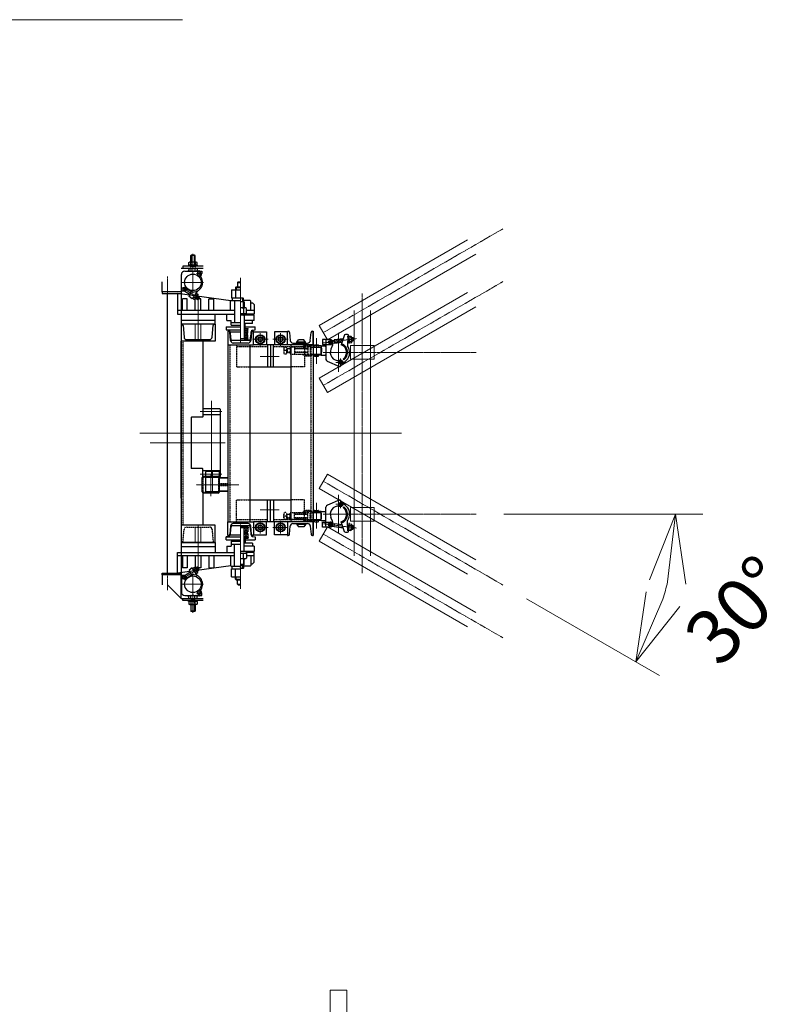
# Model space of a CAD drawing. Units: millimetres. Extents: x -601 to 14801, y 455 to 20393.
# Drawn here: x 10349 to 12552, y 12055 to 14945 of the extents above; entities that cross this region are included whole.
import ezdxf

# ---------------------------------------------------------------- set-up
doc = ezdxf.new("R2010")
doc.units = ezdxf.units.MM
for name, pattern in [('HIDDEN2', [4.7625, 3.175, -1.5875]), ('JIS_08_15', [17.25, 15, -0.75, 0.75, -0.75]), ('PHANTOM2', [31.75, 15.875, -3.175, 3.175, -3.175, 3.175, -3.175])]:
    doc.linetypes.add(name, pattern=pattern)
for name, color, linetype, lineweight in [('05 寸法', 7, 'Continuous', 13), ('11 常用破線', 3, 'HIDDEN2', 25), ('12 常用一点鎖線', 3, 'JIS_08_15', 13), ('13 常用二点鎖線', 3, 'PHANTOM2', 13), ('32 補完一点鎖線', 6, 'JIS_08_15', 13)]:
    doc.layers.add(name, color=color, linetype=linetype, lineweight=lineweight)
for name, color, linetype in [('10 常用実線', 3, 'Continuous'), ('30 補完実線', 6, 'Continuous'), ('40 強調実線', 1, 'Continuous')]:
    doc.layers.add(name, color=color, linetype=linetype)
doc.styles.get("Standard").update_dxf_attribs({"font": 'txt.shx', "height": 2, "bigfont": 'extfont2.shx'})

msp = doc.modelspace()

# ---------------------------------------------------------------- linework, layer by layer
at = {"layer": '05 寸法'}
for p, q in [((11769.8, 13493.4), (12353.9, 13493.4)), ((12197.6, 13300.9), (12273.9, 13493.4)), ((12273.9, 13493.4), (12250.8, 13294.7)), ((12273.9, 13493.4), (12304, 13288.5)), ((12157.9, 13060.4), (12188, 13265.2)), ((11837.1, 13245.6), (12227.2, 13020.4)), ((12157.9, 13060.4), (12237.2, 13244)), ((12286.4, 13222.7), (12157.9, 13060.4))]:
    msp.add_line(p, q, dxfattribs=at)
msp.add_arc((11407.9, 13493.4), 866, 343.2623, 346.7377, dxfattribs=at)
at = {"layer": '10 常用実線'}
for p, q in [((10852.9, 14253.9), (10851.4, 14252.4)), ((10851.4, 14233.4), (10851.4, 14252.4)), ((10864.1, 14252.4), (10851.4, 14252.4)), ((10864.1, 14252.4), (10851.4, 14252.4)), ((10852.7, 14253.7), (10852.7, 14233.4)), ((10852.7, 14253.7), (10852.7, 14233.4)), ((10862.6, 14253.9), (10852.9, 14253.9)), ((10862.6, 14253.9), (10852.9, 14253.9)), ((10864.1, 14252.4), (10862.6, 14253.9)), ((10862.7, 14253.7), (10862.7, 14233.4)), ((10862.7, 14253.7), (10862.7, 14233.4)), ((10864.1, 14233.4), (10864.1, 14252.4)), ((10887.7, 14221.9), (10827.7, 14221.9)), ((10827.7, 14221.9), (10827.7, 14215.9)), ((10870.4, 14224.4), (10845.1, 14224.4)), ((10845.1, 14224.4), (10845.1, 14221.9)), ((10845.7, 14232.1), (10848, 14233.4)), ((10845.7, 14224.4), (10845.7, 14232.1)), ((10867.4, 14233.4), (10848, 14233.4)), ((10852, 14224.4), (10852, 14232.1)), ((10852, 14224.4), (10852, 14232.1)), ((10857, 14224.4), (10858.9, 14221.9)), ((10863.5, 14224.4), (10863.5, 14232.1)), ((10863.5, 14224.4), (10863.5, 14232.1)), ((10869.7, 14232.1), (10867.4, 14233.4)), ((10869.7, 14224.4), (10869.7, 14232.1)), ((10869.7, 14224.4), (10869.7, 14232.1)), ((10870.4, 14224.4), (10870.4, 14221.9)), ((10822.7, 14215.9), (10887.7, 14215.9)), ((10823.7, 14148.4), (10823.7, 14196.9)), ((10833.7, 14206.9), (10848, 14206.9)), ((10845.7, 14210.7), (10843.1, 14206.9)), ((10845.7, 14215.9), (10845.7, 14208.2)), ((10845.7, 14208.2), (10848, 14206.9)), ((10848, 14206.9), (10867.4, 14206.9)), ((10852, 14215.9), (10852, 14208.2)), ((10863.5, 14215.9), (10863.5, 14208.2)), ((10869.7, 14208.2), (10867.4, 14206.9)), ((10867.4, 14206.9), (10883.7, 14206.9)), ((10869.7, 14215.9), (10869.7, 14208.2)), ((10869.7, 14209.9), (10872.3, 14206.9)), ((10883.7, 14206.9), (10883.7, 14199.9)), ((10767.7, 14145.9), (10767.7, 14175.9)), ((10984.7, 14160.9), (10982.7, 14158.9)), ((10984.7, 14160.9), (10997.7, 14160.9)), ((10984.7, 14160.9), (10984.7, 14152.4)), ((10990.7, 14175.9), (10988.7, 14173.9)), ((10988.7, 14173.9), (10988.7, 14160.9)), ((10988.7, 14173.9), (10997.7, 14173.9)), ((10990.7, 14175.9), (10997.7, 14175.9)), ((10767.7, 14145.9), (10767.7, 14141.4)), ((10822.7, 14145.9), (10767.7, 14145.9)), ((10767.7, 14141.4), (10822.7, 14141.4)), ((10782.7, 13320.4), (10782.7, 14141.4)), ((10812.7, 14140.9), (10812.7, 14080.9)), ((10968.9, 14120.1), (10812.7, 14140.9)), ((10822.7, 14145.9), (10822.7, 13315.9)), ((10832.7, 14148.4), (10823.7, 14148.4)), ((10833.8, 14148.4), (10849.4, 14137.9)), ((10839.1, 14156.3), (10853.3, 14146.7)), ((10846.8, 14132), (10854.7, 14149.8)), ((10855.6, 14126.1), (10846.8, 14132)), ((10871, 14148.9), (10855.6, 14126.1)), ((10859.6, 14132), (10864.5, 14128.6)), ((10871.8, 14137.5), (10863.3, 14125)), ((10864, 14138.5), (10868.9, 14135.1)), ((10866.8, 14142.7), (10871.8, 14139.3)), ((10869.5, 14134.2), (10875.9, 14129.9)), ((10870.2, 14135.2), (10875.5, 14131.6)), ((10871.8, 14139.3), (10871.8, 14137.5)), ((10875.5, 14131.6), (10875.9, 14129.5)), ((10971.2, 14152.4), (10997.7, 14152.4)), ((10971.2, 14152.4), (10971.2, 14128.4)), ((10982.7, 14158.9), (10982.7, 14128.4)), ((10982.7, 14158.9), (10997.7, 14158.9)), ((10826.7, 14090.9), (10826.7, 14125.9)), ((10840.7, 14125.9), (10826.7, 14125.9)), ((10840.7, 14090.9), (10840.7, 14125.9)), ((10856.7, 14127.8), (10861.7, 14124.4)), ((10861.7, 14124.4), (10863.3, 14125)), ((10864.7, 14090.9), (10864.7, 14125.9)), ((10880.7, 14125.9), (10864.7, 14125.9)), ((10870.2, 14123.7), (10864.9, 14127.4)), ((10865.6, 14128.4), (10872, 14124.1)), ((10872.3, 14124.1), (10870.2, 14123.7)), ((10875.9, 14129.5), (10872.3, 14124.1)), ((10880.7, 14090.9), (10880.7, 14125.9)), ((10904.7, 14090.9), (10904.7, 14125.9)), ((10904.7, 14125.9), (10918.7, 14125.9)), ((10918.7, 14090.9), (10918.7, 14125.9)), ((10967.7, 14118.9), (10969.7, 14120.9)), ((10967.7, 14090.9), (10967.7, 14118.9)), ((10969.7, 14120.9), (10997.7, 14120.9)), ((10971.2, 14128.4), (10997.7, 14128.4)), ((10972.7, 14128.4), (10972.7, 14120.9)), ((10980.2, 14120.9), (10980.2, 14055.9)), ((10997.8, 14124.7), (10996.1, 14120.9)), ((11004.7, 14127.9), (10997.7, 14127.9)), ((10997.7, 14117.9), (11006.2, 14117.9)), ((11007.7, 14116.4), (10997.7, 14116.4)), ((11001.8, 14127.9), (11003, 14126.9)), ((11003, 14126.9), (11003, 14117.9)), ((11005.7, 14126.9), (11003, 14126.9)), ((11005.7, 14126.9), (11004.7, 14127.9)), ((11005.7, 14117.9), (11005.7, 14126.9)), ((11025.7, 14120.9), (11005.7, 14120.9)), ((11007.7, 14116.4), (11006.2, 14117.9)), ((11006.4, 14099), (11006.4, 14117.7)), ((11007.7, 14116.4), (11007.7, 14099)), ((11027.7, 14118.9), (11025.7, 14120.9)), ((11027.7, 14090.9), (11027.7, 14118.9)), ((11027.7, 14113.9), (11032.7, 14113.9)), ((11032.7, 14113.9), (11037.7, 14108.9)), ((11037.7, 14108.9), (11037.7, 14080.9)), ((10980.2, 14090.9), (10812.7, 14090.9)), ((10812.7, 14080.9), (10980.2, 14080.9)), ((10922.7, 14050.9), (10922.7, 14080.9)), ((10957.7, 14061.9), (10957.7, 14080.9)), ((11012.2, 14099), (10997.7, 14099)), ((10997.7, 14083), (11015, 14083)), ((10998.9, 14083), (10997.7, 14080.3)), ((11006.4, 14077.9), (10997.7, 14077.9)), ((11006.4, 14097.4), (11006.4, 14083)), ((11006.4, 14077.9), (11007.7, 14076.5)), ((11037.7, 14077.9), (11006.4, 14077.9)), ((11007.7, 14077.9), (11007.7, 14007.9)), ((11015, 14097.4), (11012.2, 14099)), ((11014.6, 14083), (11014.6, 14077.9)), ((11015, 14083), (11015, 14097.4)), ((11037.7, 14090.9), (11015, 14090.9)), ((11037.7, 14080.9), (11015, 14080.9)), ((11037.7, 14061.9), (11037.7, 14077.9)), ((10822.7, 14062.9), (10922.7, 14062.9)), ((10922.7, 14050.9), (10822.7, 14050.9)), ((10828.6, 14047.2), (10831.6, 14013.2)), ((10913.9, 14013.2), (10916.9, 14047.2)), ((10920.9, 14050.9), (10922.7, 14050.9)), ((10922.7, 14050.9), (10922.7, 14000.9)), ((10957.7, 14061.9), (10970.2, 14061.9)), ((10970.2, 14055.9), (10970.2, 14061.9)), ((10970.2, 14055.9), (10997.7, 14055.9)), ((10970.2, 14047.9), (10970.2, 14055.9)), ((10970.2, 14047.9), (10997.7, 14047.9)), ((11037.7, 14061.9), (11007.7, 14061.9)), ((11032.7, 14052.9), (11007.7, 14052.9)), ((11011.3, 14036.9), (11011.3, 14052.9)), ((11032.7, 14052.9), (11032.7, 14061.9)), ((10955.2, 14043.9), (10955.2, 14034.9)), ((10955.2, 14043.9), (10997.7, 14043.9)), ((10962.7, 14033.5), (10955.2, 14034.9)), ((10955.2, 14034.9), (10997.7, 14034.9)), ((10962, 14030.9), (10960.2, 14030.9)), ((10960.2, 14030.9), (10960.2, 13990.9)), ((10968.1, 14003.2), (10966, 14027.2)), ((10966.8, 14029.1), (10997.7, 14029.1)), ((11020, 14036.9), (11007.7, 14036.9)), ((11018.7, 14024.9), (11007.7, 14036.9)), ((11018.7, 14036.9), (11007.7, 14024.9)), ((11018.7, 14024.9), (11007.7, 14024.9)), ((11007.7, 14019.9), (11018.7, 14019.9)), ((11018.7, 14007.9), (11007.7, 14019.9)), ((11018.7, 14019.9), (11007.7, 14007.9)), ((11011.3, 14043.9), (11040.2, 14043.9)), ((11011.3, 14038.8), (11020, 14038.8)), ((11012.7, 14024.9), (11012.7, 14019.9)), ((11016.7, 14024.9), (11016.7, 14019.9)), ((11018.7, 14024.9), (11018.7, 14036.9)), ((11018.7, 14007.9), (11018.7, 14019.9)), ((11020, 14036.9), (11020, 14038.8)), ((11029.4, 14027.2), (11027.3, 14003.2)), ((11032.8, 14033.5), (11040.2, 14034.9)), ((11035.2, 14030.9), (11033.4, 14030.9)), ((11035.2, 13990.9), (11035.2, 14030.9)), ((11035.2, 14028.9), (11073.2, 14028.9)), ((11040.2, 14034.9), (11040.2, 14043.9)), ((11073.2, 14028.9), (11073.2, 13990.9)), ((11135.2, 14028.9), (11097.2, 14028.9)), ((11097.2, 14028.9), (11097.2, 13990.9)), ((11135.2, 13990.9), (11135.2, 14030.9)), ((11135.2, 14030.9), (11137, 14030.9)), ((11141, 14027.2), (11143.1, 14003.2)), ((11202.3, 14003.2), (11204.4, 14027.2)), ((11208.4, 14030.9), (11210.2, 14030.9)), ((11210.2, 14030.9), (11210.2, 13990.9)), ((11210.2, 13990.9), (11210.2, 14030.9)), ((11302.3, 14019.9), (11293.8, 13993.8)), ((11312.3, 14016.9), (11311.8, 13987.4)), ((11312.3, 14016), (11314.3, 14016.3)), ((11315, 13995.2), (11312.3, 14016)), ((11314.3, 14016.3), (11317, 13995.5)), ((11314.4, 14015.6), (11321.3, 14016.5)), ((10922.7, 14000.9), (10822.7, 14000.9)), ((10822.7, 13540.9), (10822.7, 14000.9)), ((10839.5, 14005.9), (10905.9, 14005.9)), ((10887.7, 13802.9), (10887.7, 14000.9)), ((10960.2, 13990.9), (10960.2, 13470.9)), ((10960.2, 13990.9), (11035.2, 13990.9)), ((11024.1, 14002.9), (10971.4, 14002.9)), ((11019.4, 13995.9), (10976.1, 13995.9)), ((11020, 14007.9), (10997.7, 14007.9)), ((10997.7, 14003.9), (11010.2, 14003.9)), ((11010.2, 14003.9), (11010.2, 14007.9)), ((11020, 14006), (11010.2, 14006)), ((11020, 14006), (11020, 14007.9)), ((11025.2, 13990.9), (11025.2, 13470.9)), ((11085.2, 13990.9), (11035.2, 13990.9)), ((11076.2, 13990.9), (11076.2, 13925.9)), ((11085.2, 13990.9), (11085.2, 13925.9)), ((11135.2, 13990.9), (11085.2, 13990.9)), ((11094.2, 13925.9), (11094.2, 13990.9)), ((11210.2, 13990.9), (11135.2, 13990.9)), ((11145.2, 13990.9), (11145.2, 13470.9)), ((11151.1, 13995.9), (11194.4, 13995.9)), ((11162.7, 13998.9), (11167.1, 14004.9)), ((11187.7, 13998.9), (11162.7, 13998.9)), ((11162.7, 13995.9), (11162.7, 13998.9)), ((11183.3, 14004.9), (11167.1, 14004.9)), ((11187.7, 13998.9), (11183.3, 14004.9)), ((11187.7, 13995.9), (11187.7, 13998.9)), ((11210.2, 13990.9), (11210.2, 13470.9)), ((11234.5, 13987.2), (11210.2, 13987.2)), ((11215.2, 13990.2), (11225.2, 13990.2)), ((11234.5, 13987.2), (11234.5, 13960.2)), ((11234.5, 13987.2), (11246.2, 13987.2)), ((11260.2, 14006.2), (11238.2, 14006.2)), ((11238.2, 14006.2), (11238.2, 13991.2)), ((11238.2, 13991.2), (11260.2, 13991.2)), ((11248.2, 13991.2), (11248.2, 13961.2)), ((11267.6, 13989.2), (11262.8, 13977.8)), ((11266, 14003.5), (11272.1, 14004.3)), ((11267, 13995.5), (11273.1, 13996.3)), ((11267.7, 13999.7), (11268.4, 13994.4)), ((11298.7, 14008.7), (11272, 14005.3)), ((11272, 14005.3), (11273.3, 13995.3)), ((11272.1, 14004.3), (11298.3, 14007.7)), ((11295.6, 13999.3), (11273.1, 13996.3)), ((11273.3, 13995.3), (11295.3, 13998.2)), ((11293.8, 13993.8), (11292.8, 13991)), ((11312, 14000.4), (11314.3, 14000.7)), ((11312.1, 14001.4), (11314.2, 14001.7)), ((11312.2, 14010.5), (11313, 14010.6)), ((11312.2, 14009.5), (11313.2, 14009.6)), ((11315, 14010.9), (11322, 14011.8)), ((11317, 13995.5), (11315, 13995.2)), ((11316.3, 14000.9), (11323.2, 14001.8)), ((11316.9, 13996.2), (11323.9, 13997.1)), ((11322.6, 14014.3), (11324.5, 13999.6)), ((11322.9, 14011.9), (11326.9, 14012.4)), ((11323.1, 14010.9), (11328, 14011.5)), ((11324.1, 14003), (11329.1, 14003.6)), ((11328.2, 14002.5), (11324.2, 14002)), ((11326.9, 14012.4), (11328, 14011.5)), ((11326.9, 14012.4), (11328.2, 14002.5)), ((11328, 14011.5), (11329.1, 14003.6)), ((11329.1, 14003.6), (11328.2, 14002.5)), ((11210.2, 13984), (11234.5, 13984)), ((11210.2, 13983.7), (11232, 13983.7)), ((11210.2, 13963.7), (11232, 13963.7)), ((11210.2, 13963.4), (11234.5, 13963.4)), ((11234.5, 13960.2), (11210.2, 13960.2)), ((11234, 13965.7), (11234, 13981.7)), ((11234.5, 13960.2), (11246.2, 13960.2)), ((11235.2, 13980.9), (11235.2, 13968.4)), ((11248.2, 13986.2), (11248.2, 13948)), ((11215.2, 13957.2), (11225.2, 13957.2)), ((11288.7, 13926.2), (11252.5, 13941.6)), ((11296.9, 13933.5), (11288.7, 13926.2)), ((11308.5, 13945.4), (11296.9, 13933.5)), ((11298.8, 13948.9), (11300.6, 13946.5)), ((11025.2, 13925.9), (11085.2, 13925.9)), ((11085.2, 13925.9), (11145.2, 13925.9)), ((10888.2, 13802.9), (10887.2, 13801.9)), ((10887.2, 13801.9), (10887.2, 13778.9)), ((10937.2, 13784.9), (10887.2, 13784.9)), ((10937.2, 13801.9), (10936.2, 13802.9)), ((10937.2, 13801.9), (10937.2, 13603.9)), ((10852.2, 13776.9), (10852.2, 13628.9)), ((10853.2, 13627.9), (10852.2, 13628.9)), ((10887.2, 13603.9), (10887.2, 13626.9)), ((10937.2, 13620.9), (10887.2, 13620.9)), ((10885.2, 13558.7), (10885.2, 13601.1)), ((10888.2, 13602.9), (10887.2, 13603.9)), ((10889, 13604.9), (10931.4, 13604.9)), ((10960.2, 13599.9), (10935.2, 13599.9)), ((10937.2, 13603.9), (10936.2, 13602.9)), ((10887.7, 13460.9), (10887.7, 13554.9)), ((10931.4, 13554.9), (10889, 13554.9)), ((10960.2, 13559.9), (10935.2, 13559.9)), ((11025.2, 13535.9), (11085.2, 13535.9)), ((11076.2, 13470.9), (11076.2, 13535.9)), ((11085.2, 13470.9), (11085.2, 13535.9)), ((11085.2, 13535.9), (11145.2, 13535.9)), ((11094.2, 13535.9), (11094.2, 13470.9)), ((11288.7, 13535.6), (11252.5, 13520.2)), ((11296.9, 13528.3), (11288.7, 13535.6)), ((11308.5, 13516.4), (11296.9, 13528.3)), ((11234.5, 13501.6), (11210.2, 13501.6)), ((11210.2, 13498.4), (11234.5, 13498.4)), ((11210.2, 13498.1), (11232, 13498.1)), ((11215.2, 13504.6), (11225.2, 13504.6)), ((11234, 13496.1), (11234, 13480.1)), ((11234.5, 13474.6), (11234.5, 13501.6)), ((11234.5, 13501.6), (11246.2, 13501.6)), ((11248.2, 13475.6), (11248.2, 13513.8)), ((11248.2, 13470.6), (11248.2, 13500.6)), ((11298.8, 13512.9), (11300.6, 13515.3)), ((10960.2, 13430.9), (10960.2, 13470.9)), ((10960.2, 13470.9), (11035.2, 13470.9)), ((11035.2, 13470.9), (11035.2, 13430.9)), ((11085.2, 13470.9), (11035.2, 13470.9)), ((11073.2, 13432.9), (11073.2, 13470.9)), ((11135.2, 13470.9), (11085.2, 13470.9)), ((11097.2, 13432.9), (11097.2, 13470.9)), ((11135.2, 13470.9), (11135.2, 13430.9)), ((11210.2, 13470.9), (11135.2, 13470.9)), ((11210.2, 13478.1), (11232, 13478.1)), ((11210.2, 13477.8), (11234.5, 13477.8)), ((11234.5, 13474.6), (11210.2, 13474.6)), ((11210.2, 13430.9), (11210.2, 13470.9)), ((11210.2, 13470.9), (11210.2, 13430.9)), ((11215.2, 13471.6), (11225.2, 13471.6)), ((11234.5, 13474.6), (11246.2, 13474.6)), ((11238.2, 13455.6), (11238.2, 13470.6)), ((11238.2, 13470.6), (11260.2, 13470.6)), ((11267.6, 13472.6), (11262.8, 13484)), ((11267.7, 13462.1), (11268.4, 13467.3)), ((11293.8, 13467.9), (11292.8, 13470.8)), ((11302.3, 13441.9), (11293.8, 13467.9)), ((11312.3, 13444.9), (11311.8, 13474.4)), ((10922.7, 13460.9), (10822.7, 13460.9)), ((10922.7, 13410.9), (10922.7, 13460.9)), ((10968.1, 13458.6), (10966, 13434.5)), ((11024.1, 13458.9), (10971.4, 13458.9)), ((11019.4, 13465.9), (10976.1, 13465.9)), ((10997.7, 13457.9), (11010.2, 13457.9)), ((11020, 13453.9), (10997.7, 13453.9)), ((11007.7, 13383.9), (11007.7, 13453.9)), ((11018.7, 13453.9), (11007.7, 13441.9)), ((11018.7, 13441.9), (11007.7, 13453.9)), ((11007.7, 13441.9), (11018.7, 13441.9)), ((11010.2, 13457.9), (11010.2, 13453.9)), ((11020, 13455.8), (11010.2, 13455.8)), ((11012.7, 13436.9), (11012.7, 13441.9)), ((11016.7, 13436.9), (11016.7, 13441.9)), ((11018.7, 13453.9), (11018.7, 13441.9)), ((11020, 13455.8), (11020, 13453.9)), ((11029.4, 13434.5), (11027.3, 13458.6)), ((11141, 13434.5), (11143.1, 13458.6)), ((11151.1, 13465.9), (11194.4, 13465.9)), ((11162.7, 13465.9), (11162.7, 13462.9)), ((11187.7, 13462.9), (11162.7, 13462.9)), ((11162.7, 13462.9), (11167.1, 13456.9)), ((11183.3, 13456.9), (11167.1, 13456.9)), ((11187.7, 13462.9), (11183.3, 13456.9)), ((11187.7, 13465.9), (11187.7, 13462.9)), ((11202.3, 13458.6), (11204.4, 13434.5)), ((11260.2, 13455.6), (11238.2, 13455.6)), ((11266, 13458.3), (11272.1, 13457.5)), ((11267, 13466.2), (11273.1, 13465.4)), ((11272, 13456.5), (11273.3, 13466.4)), ((11298.7, 13453), (11272, 13456.5)), ((11272.1, 13457.5), (11298.3, 13454.1)), ((11295.6, 13462.5), (11273.1, 13465.4)), ((11273.3, 13466.4), (11295.3, 13463.6)), ((11312, 13461.4), (11314.3, 13461.1)), ((11312.1, 13460.4), (11314.2, 13460.1)), ((11312.2, 13452.3), (11313.2, 13452.2)), ((11312.2, 13451.3), (11313, 13451.2)), ((11315, 13466.5), (11312.3, 13445.7)), ((11312.3, 13445.7), (11314.3, 13445.5)), ((11312.3, 13445.7), (11314.3, 13445.5)), ((11314.3, 13445.5), (11317, 13466.3)), ((11314.4, 13446.2), (11321.3, 13445.3)), ((11314.4, 13446.2), (11321.3, 13445.3)), ((11317, 13466.3), (11315, 13466.5)), ((11315, 13450.9), (11322, 13450)), ((11316.3, 13460.8), (11323.2, 13459.9)), ((11316.9, 13465.6), (11323.9, 13464.7)), ((11322.6, 13447.5), (11324.5, 13462.1)), ((11322.9, 13449.9), (11326.9, 13449.4)), ((11323.1, 13450.9), (11328, 13450.2)), ((11324.1, 13458.8), (11329.1, 13458.2)), ((11328.2, 13459.3), (11324.2, 13459.8)), ((11326.9, 13449.4), (11328.2, 13459.3)), ((11326.9, 13449.4), (11328, 13450.2)), ((11328, 13450.2), (11329.1, 13458.2)), ((11329.1, 13458.2), (11328.2, 13459.3)), ((10922.7, 13410.9), (10822.7, 13410.9)), ((10822.7, 13410.9), (10922.7, 13410.9)), ((10922.7, 13410.9), (10922.7, 13380.9)), ((10962.7, 13428.2), (10955.2, 13426.9)), ((10955.2, 13417.9), (10955.2, 13426.9)), ((10955.2, 13426.9), (10997.7, 13426.9)), ((10955.2, 13417.9), (10997.7, 13417.9)), ((10962, 13430.9), (10960.2, 13430.9)), ((10966.8, 13432.7), (10997.7, 13432.7)), ((10970.2, 13413.9), (10997.7, 13413.9)), ((10970.2, 13413.9), (10970.2, 13405.9)), ((11018.7, 13436.9), (11007.7, 13436.9)), ((11018.7, 13436.9), (11007.7, 13424.9)), ((11018.7, 13424.9), (11007.7, 13436.9)), ((11020, 13424.9), (11007.7, 13424.9)), ((11032.7, 13408.9), (11007.7, 13408.9)), ((11011.3, 13424.9), (11011.3, 13408.9)), ((11011.3, 13423), (11020, 13423)), ((11011.3, 13417.9), (11040.2, 13417.9)), ((11018.7, 13436.9), (11018.7, 13424.9)), ((11020, 13424.9), (11020, 13423)), ((11032.7, 13408.9), (11032.7, 13399.9)), ((11032.8, 13428.2), (11040.2, 13426.9)), ((11035.2, 13430.9), (11033.4, 13430.9)), ((11035.2, 13432.9), (11073.2, 13432.9)), ((11040.2, 13426.9), (11040.2, 13417.9)), ((11135.2, 13432.9), (11097.2, 13432.9)), ((11135.2, 13430.9), (11137, 13430.9)), ((11208.4, 13430.9), (11210.2, 13430.9)), ((10812.7, 13320.9), (10812.7, 13380.9)), ((10812.7, 13380.9), (10980.2, 13380.9)), ((10822.7, 13398.9), (10922.7, 13398.9)), ((10957.7, 13399.9), (10970.2, 13399.9)), ((10957.7, 13399.9), (10957.7, 13380.9)), ((10970.2, 13405.9), (10997.7, 13405.9)), ((10970.2, 13405.9), (10970.2, 13399.9)), ((10980.2, 13340.9), (10980.2, 13405.9)), ((11006.4, 13383.9), (10997.7, 13383.9)), ((10998.9, 13378.8), (10997.7, 13381.4)), ((11006.4, 13383.9), (11007.7, 13385.2)), ((11037.7, 13383.9), (11006.4, 13383.9)), ((11037.7, 13399.9), (11007.7, 13399.9)), ((11014.6, 13378.8), (11014.6, 13383.9)), ((11037.7, 13380.9), (11015, 13380.9)), ((11037.7, 13399.9), (11037.7, 13383.9)), ((11037.7, 13352.9), (11037.7, 13380.9)), ((10980.2, 13370.9), (10812.7, 13370.9)), ((10826.7, 13370.9), (10826.7, 13335.9)), ((10840.7, 13370.9), (10840.7, 13335.9)), ((10864.7, 13370.9), (10864.7, 13335.9)), ((10880.7, 13370.9), (10880.7, 13335.9)), ((10904.7, 13370.9), (10904.7, 13335.9)), ((10918.7, 13370.9), (10918.7, 13335.9)), ((10967.7, 13370.9), (10967.7, 13342.9)), ((10997.7, 13378.8), (11015, 13378.8)), ((11012.2, 13362.8), (10997.7, 13362.8)), ((11006.4, 13364.4), (11006.4, 13378.8)), ((11006.4, 13362.8), (11006.4, 13344)), ((11007.7, 13345.4), (11007.7, 13362.8)), ((11015, 13364.4), (11012.2, 13362.8)), ((11015, 13378.8), (11015, 13364.4)), ((11037.7, 13370.9), (11015, 13370.9)), ((11027.7, 13370.9), (11027.7, 13342.9)), ((11032.7, 13347.9), (11037.7, 13352.9)), ((10968.9, 13341.7), (10812.7, 13320.9)), ((10840.7, 13335.9), (10826.7, 13335.9)), ((10833.8, 13313.3), (10849.4, 13323.9)), ((10855.6, 13335.7), (10846.8, 13329.7)), ((10846.8, 13329.7), (10854.7, 13312)), ((10871, 13312.9), (10855.6, 13335.7)), ((10856.7, 13334), (10861.7, 13337.4)), ((10859.6, 13329.8), (10864.5, 13333.2)), ((10861.7, 13337.4), (10863.3, 13336.7)), ((10871.8, 13324.2), (10863.3, 13336.7)), ((10864, 13323.3), (10868.9, 13326.7)), ((10880.7, 13335.9), (10864.7, 13335.9)), ((10870.2, 13338), (10864.9, 13334.4)), ((10865.6, 13333.4), (10872, 13337.7)), ((10866.8, 13319.1), (10871.8, 13322.5)), ((10869.5, 13327.6), (10875.9, 13331.9)), ((10872.3, 13337.6), (10870.2, 13338)), ((10870.2, 13326.5), (10875.5, 13330.2)), ((10871.8, 13322.5), (10871.8, 13324.2)), ((10875.9, 13332.2), (10872.3, 13337.6)), ((10875.5, 13330.2), (10875.9, 13332.2)), ((10904.7, 13335.9), (10918.7, 13335.9)), ((10967.7, 13342.9), (10969.7, 13340.9)), ((10969.7, 13340.9), (10997.7, 13340.9)), ((10971.2, 13333.4), (10997.7, 13333.4)), ((10971.2, 13309.4), (10971.2, 13333.4)), ((10972.7, 13333.4), (10972.7, 13340.9)), ((10982.7, 13302.9), (10982.7, 13333.4)), ((10997.8, 13337), (10996.1, 13340.9)), ((11007.7, 13345.4), (10997.7, 13345.4)), ((10997.7, 13343.9), (11006.2, 13343.9)), ((11004.7, 13333.9), (10997.7, 13333.9)), ((11001.8, 13333.9), (11003, 13334.9)), ((11003, 13334.9), (11003, 13343.9)), ((11005.7, 13334.9), (11003, 13334.9)), ((11005.7, 13334.9), (11004.7, 13333.9)), ((11005.7, 13343.9), (11005.7, 13334.9)), ((11025.7, 13340.9), (11005.7, 13340.9)), ((11007.7, 13345.4), (11006.2, 13343.9)), ((11027.7, 13342.9), (11025.7, 13340.9)), ((11027.7, 13347.9), (11032.7, 13347.9)), ((10767.7, 13315.9), (10767.7, 13320.4)), ((10767.7, 13320.4), (10822.7, 13320.4)), ((10822.7, 13315.9), (10767.7, 13315.9)), ((10767.7, 13315.9), (10767.7, 13285.9)), ((10822.7, 13245.9), (10822.7, 13315.9)), ((10832.7, 13313.4), (10823.7, 13313.4)), ((10823.7, 13313.4), (10823.7, 13264.9)), ((10839.1, 13305.5), (10853.3, 13315.1)), ((10971.2, 13309.4), (10997.7, 13309.4)), ((10984.7, 13300.9), (10982.7, 13302.9)), ((10982.7, 13302.9), (10997.7, 13302.9)), ((10984.7, 13300.9), (10984.7, 13309.4)), ((10984.7, 13300.9), (10997.7, 13300.9)), ((10988.7, 13287.9), (10988.7, 13300.9)), ((10782.7, 13285.9), (10822.7, 13245.9)), ((10990.7, 13285.9), (10988.7, 13287.9)), ((10988.7, 13287.9), (10997.7, 13287.9)), ((10990.7, 13285.9), (10997.7, 13285.9)), ((10822.7, 13245.9), (10887.7, 13245.9)), ((10827.7, 13239.9), (10827.7, 13245.9)), ((10887.7, 13239.9), (10827.7, 13239.9)), ((10833.7, 13254.9), (10848, 13254.9)), ((10845.7, 13251), (10843.1, 13254.9)), ((10845.1, 13237.4), (10845.1, 13239.9)), ((10870.4, 13237.4), (10845.1, 13237.4)), ((10845.7, 13253.6), (10848, 13254.9)), ((10845.7, 13245.9), (10845.7, 13253.6)), ((10845.7, 13237.4), (10845.7, 13229.7)), ((10848, 13254.9), (10867.4, 13254.9)), ((10852, 13245.9), (10852, 13253.6)), ((10852, 13237.4), (10852, 13229.7)), ((10852, 13237.4), (10852, 13229.7)), ((10857, 13237.4), (10858.9, 13239.9)), ((10863.5, 13245.9), (10863.5, 13253.6)), ((10863.5, 13237.4), (10863.5, 13229.7)), ((10867.4, 13254.9), (10883.7, 13254.9)), ((10869.7, 13253.6), (10867.4, 13254.9)), ((10869.7, 13251.9), (10872.3, 13254.9)), ((10869.7, 13245.9), (10869.7, 13253.6)), ((10869.7, 13237.4), (10869.7, 13229.7)), ((10870.4, 13237.4), (10870.4, 13239.9)), ((10883.7, 13254.9), (10883.7, 13261.9)), ((10845.7, 13229.7), (10848, 13228.4)), ((10867.4, 13228.4), (10848, 13228.4)), ((10851.4, 13228.4), (10851.4, 13209.4)), ((10864.1, 13209.4), (10851.4, 13209.4)), ((10852.9, 13207.9), (10851.4, 13209.4)), ((10864.1, 13209.4), (10851.4, 13209.4)), ((10852.7, 13208), (10852.7, 13228.4)), ((10862.6, 13207.9), (10852.9, 13207.9)), ((10864.1, 13209.4), (10862.6, 13207.9)), ((10862.7, 13208), (10862.7, 13228.4)), ((10864.1, 13228.4), (10864.1, 13209.4)), ((10869.7, 13229.7), (10867.4, 13228.4))]:
    msp.add_line(p, q, dxfattribs=at)
at = {"layer": '10 常用実線', "ltscale": 0.25}
for p, q in [((10936.2, 13802.9), (10888.2, 13802.9)), ((10852.2, 13776.9), (10853.2, 13777.9)), ((10886.2, 13777.9), (10853.2, 13777.9)), ((10887.2, 13778.9), (10886.2, 13777.9)), ((10886.2, 13627.9), (10853.2, 13627.9)), ((10887.2, 13626.9), (10886.2, 13627.9)), ((10896.2, 13618.9), (10895.2, 13617.9)), ((10895.2, 13558.9), (10895.2, 13617.9)), ((10934.2, 13618.9), (10896.2, 13618.9)), ((10935.2, 13617.9), (10934.2, 13618.9)), ((10935.2, 13558.7), (10935.2, 13617.9)), ((10935.2, 13600.9), (10895.2, 13600.9)), ((10960.2, 13598.9), (10935.2, 13598.9)), ((10935.2, 13558.9), (10895.2, 13558.9)), ((10960.2, 13560.9), (10935.2, 13560.9))]:
    msp.add_line(p, q, dxfattribs=at)
at = {"layer": '10 常用実線'}
for centre, radius in [((10857.7, 14173.9), 24.3), ((10875.7, 14199.9), 5), ((10832.7, 14154.9), 5), ((11055.2, 14006.9), 13.5), ((11055.2, 14006.9), 12), ((11115.2, 14006.9), 13.5), ((11115.2, 14006.9), 12), ((11055.2, 14006.9), 7), ((11055.2, 14006.9), 5.92), ((11115.2, 14006.9), 7), ((11115.2, 14006.9), 5.92), ((11260.2, 13998.7), 5), ((11260.2, 13998.7), 3.5), ((11291.2, 13938.4), 5), ((11291.2, 13938.4), 3.5), ((11291.2, 13523.4), 5), ((11291.2, 13523.4), 3.5), ((11055.2, 13454.9), 13.5), ((11055.2, 13454.9), 12), ((11115.2, 13454.9), 13.5), ((11115.2, 13454.9), 12), ((11260.2, 13463.1), 5), ((11055.2, 13454.9), 7), ((11055.2, 13454.9), 5.92), ((11115.2, 13454.9), 7), ((11115.2, 13454.9), 5.92), ((11260.2, 13463.1), 3.5), ((10832.7, 13306.9), 5), ((10857.7, 13287.9), 24.3), ((10875.7, 13261.9), 5)]:
    msp.add_circle(centre, radius, dxfattribs=at)
for centre, radius, start, end in [((10849, 14228.9), 4.39, 46.1624, 126.4963), ((10857.7, 14220.4), 13, 63.9516, 116.0484), ((10866.5, 14228.9), 4.39, 53.5037, 133.8376), ((10833.7, 14196.9), 10, 90, 180), ((10849, 14211.4), 4.39, 233.5037, 313.8376), ((10857.7, 14219.9), 13, 243.9516, 296.0484), ((10857.7, 14173.9), 28.4, 260.4241, 41.2537), ((10866.5, 14211.4), 4.39, 226.1624, 306.4963), ((10875.7, 14199.9), 8, 255.9379, 0), ((10832.7, 14154.9), 6.53, 270, 36.8091), ((10860.7, 14135.9), 8.23, 297.3752, 354.3747), ((10868, 14138.7), 3.73, 283.6844, 2.7676), ((10860.8, 14128.1), 3.73, 288.9823, 8.0655), ((10997.7, 14075), 24, 68.8285, 90), ((11010.6, 14092.2), 6.68, 61.1291, 129.389), ((10824.6, 14046.9), 4, 5, 90), ((10920.9, 14046.9), 4, 90, 175), ((10962, 14026.9), 4, 5, 90), ((10961.8, 14028.6), 5, 5.7106, 80.1342), ((11114.9, 14032.6), 148.1, 181.3524, 190.8635), ((10880.6, 14032.6), 148.1, 349.1365, 358.6476), ((11033.7, 14028.6), 5, 99.8658, 174.2894), ((11033.4, 14026.9), 4, 90, 175), ((11137, 14026.9), 4, 5, 90), ((11208.4, 14026.9), 4, 90, 175), ((11308.2, 14006), 15, 67.0342, 112.9658), ((11308.2, 14006), 15, 67.0342, 112.9658), ((11311.9, 14019.1), 2.27, 280.4676, 19.6774), ((11319.3, 14013.8), 3.38, 322.1718, 52.6512), ((10839.5, 14013.9), 8, 185, 270), ((10905.9, 14013.9), 8, 270, 355), ((10976.1, 14003.9), 8, 185, 270), ((10971.4, 14004.9), 2, 185.7106, 270), ((11019.4, 14003.9), 8, 270, 355), ((11024.1, 14004.9), 2, 270, 354.2894), ((11151.1, 14003.9), 8, 185, 270), ((11194.4, 14003.9), 8, 270, 355), ((11215.2, 13988.7), 1.5, 90, 270), ((11225.2, 13988.7), 1.5, 270, 90), ((11246.2, 13985.2), 2, 0, 90), ((11260.2, 13998.7), 7.5, 270, 90), ((11258.4, 13993.1), 10, 336.8708, 7.4115), ((11284.8, 13968.4), 24, 305.6853, 70.5288), ((11284.8, 13968.4), 27, 305.6853, 70.5288), ((11284.8, 13968.4), 33, 315.7696, 35.1527), ((11310.7, 14005.2), 13, 344.7916, 30.0314), ((11321.2, 13999.2), 3.38, 322.1612, 52.6618), ((11215.2, 13958.7), 1.5, 90, 270), ((11225.2, 13958.7), 1.5, 270, 90), ((11232, 13981.7), 2, 0, 90), ((11232, 13965.7), 2, 270, 0), ((11246.2, 13962.2), 2, 270, 0), ((11284.8, 13968.4), 24, 156.8708, 274.8168), ((11255.2, 13948), 7, 180, 246.9745), ((11291.2, 13938.4), 7.5, 312.796, 125.7767), ((10889, 13601.1), 3.8, 90, 180), ((10931.4, 13601.1), 3.8, 0, 90), ((10889, 13558.7), 3.8, 180, 270), ((10931.4, 13558.7), 3.8, 270, 0), ((11291.2, 13523.4), 7.5, 234.2233, 47.204), ((11215.2, 13503.1), 1.5, 90, 270), ((11225.2, 13503.1), 1.5, 270, 90), ((11232, 13496.1), 2, 0, 90), ((11246.2, 13499.6), 2, 0, 90), ((11255.2, 13513.8), 7, 113.0255, 180), ((11284.8, 13493.4), 24, 85.1832, 203.1292), ((11284.8, 13493.4), 24, 289.4712, 54.3147), ((11284.8, 13493.4), 27, 289.4712, 54.3147), ((11284.8, 13493.4), 33, 324.8473, 44.2304), ((11215.2, 13473.1), 1.5, 90, 270), ((11225.2, 13473.1), 1.5, 270, 90), ((11232, 13480.1), 2, 270, 0), ((11246.2, 13476.6), 2, 270, 0), ((11260.2, 13463.1), 7.5, 270, 90), ((11258.4, 13468.6), 10, 352.5885, 23.1292), ((11114.9, 13429.2), 148.1, 169.1365, 178.6476), ((10976.1, 13457.9), 8, 90, 175), ((10971.4, 13456.9), 2, 90, 174.2894), ((11019.4, 13457.9), 8, 5, 90), ((11024.1, 13456.9), 2, 5.7106, 90), ((10880.6, 13429.2), 148.1, 1.3524, 10.8635), ((11151.1, 13457.9), 8, 90, 175), ((11194.4, 13457.9), 8, 5, 90), ((11308.2, 13455.7), 15, 247.0342, 292.9658), ((11308.2, 13455.7), 15, 247.0342, 292.9658), ((11311.9, 13442.6), 2.27, 340.3226, 79.5324), ((11311.9, 13442.6), 2.27, 340.3226, 79.5324), ((11319.3, 13447.9), 3.38, 307.3488, 37.8282), ((11310.7, 13456.5), 13, 329.9686, 15.2084), ((11321.2, 13462.6), 3.38, 307.3382, 37.8388), ((10962, 13434.9), 4, 270, 355), ((10961.8, 13433.2), 5, 279.8658, 354.2894), ((11033.7, 13433.2), 5, 185.7106, 260.1342), ((11033.4, 13434.9), 4, 185, 270), ((11137, 13434.9), 4, 270, 355), ((11208.4, 13434.9), 4, 185, 270), ((10997.7, 13386.7), 24, 270, 291.1715), ((11010.6, 13369.6), 6.68, 230.611, 298.8709), ((10860.8, 13333.7), 3.73, 351.9345, 71.0177), ((10860.7, 13325.9), 8.23, 5.6253, 62.6248), ((10868, 13323), 3.73, 357.2324, 76.3156), ((10832.7, 13306.9), 6.53, 323.1909, 90), ((10857.7, 13287.9), 28.3, 318.6677, 99.6693), ((10833.7, 13264.9), 10, 180, 270), ((10875.7, 13261.9), 8, 0, 104.0621), ((10849, 13250.4), 4.39, 46.1624, 126.4963), ((10857.7, 13241.9), 13, 63.9516, 116.0484), ((10866.5, 13250.4), 4.39, 53.5037, 133.8376), ((10849, 13232.9), 4.39, 233.5037, 313.8376), ((10857.7, 13241.4), 13, 243.9516, 296.0484), ((10866.5, 13232.9), 4.39, 226.1624, 306.4963)]:
    msp.add_arc(centre, radius, start, end, dxfattribs=at)
at = {"layer": '11 常用破線', "ltscale": 0.25}
for p, q in [((10851.4, 14215.9), (10851.4, 14233.4)), ((10851.4, 14215.9), (10851.4, 14233.4)), ((10851.4, 14219.7), (10852.7, 14220.9)), ((10851.4, 14219.7), (10852.7, 14220.9)), ((10852.7, 14233), (10852.7, 14220.9)), ((10862.7, 14220.9), (10852.7, 14220.9)), ((10862.7, 14220.9), (10852.7, 14220.9)), ((10862.7, 14233), (10862.7, 14220.9)), ((10862.7, 14233), (10862.7, 14220.9)), ((10864.1, 14219.7), (10862.7, 14220.9)), ((10864.1, 14219.7), (10862.7, 14220.9)), ((10864.1, 14233.4), (10864.1, 14215.9)), ((10828.7, 13460.9), (10828.7, 14000.9)), ((10966.2, 13990.9), (10966.2, 13470.9)), ((10985.2, 13990.9), (10985.2, 13925.9)), ((11181.2, 13987.2), (11181.2, 13984)), ((11210.2, 13987.2), (11181.2, 13987.2)), ((11185.2, 13990.9), (11185.2, 13925.9)), ((11189.7, 13990.2), (11186.7, 13987.2)), ((11202.7, 13990.2), (11189.7, 13990.2)), ((11202.2, 13987.2), (11195.2, 13983.7)), ((11204.2, 13987.2), (11202.2, 13987.2)), ((11202.2, 13987.2), (11202.2, 13983.7)), ((11205.7, 13987.2), (11202.7, 13990.2)), ((11204.2, 13990.9), (11204.2, 13470.9)), ((11204.2, 13983.7), (11204.2, 13987.2)), ((11248.2, 14006.2), (11248.2, 13991.2)), ((11076.2, 13984.9), (10985.2, 13984.9)), ((11185.2, 13984.9), (11094.2, 13984.9)), ((11124.2, 13978.7), (11124.2, 13968.7)), ((11131.7, 13983.7), (11125.7, 13983.7)), ((11131.7, 13973.7), (11125.7, 13973.7)), ((11131.7, 13963.7), (11125.7, 13963.7)), ((11134.2, 13979.7), (11133.2, 13978.7)), ((11133.2, 13978.7), (11133.2, 13968.7)), ((11143.2, 13978.7), (11133.2, 13978.7)), ((11143.2, 13968.7), (11133.2, 13968.7)), ((11134.2, 13967.7), (11133.2, 13968.7)), ((11134.2, 13979.7), (11143.2, 13979.7)), ((11134.2, 13979.7), (11134.2, 13967.7)), ((11134.2, 13967.7), (11143.2, 13967.7)), ((11143.2, 13981.7), (11143.2, 13965.7)), ((11195.2, 13983.7), (11145.2, 13983.7)), ((11145.2, 13963.7), (11195.2, 13963.7)), ((11156, 13983.7), (11156, 13963.7)), ((11156, 13979.7), (11187, 13979.7)), ((11195.2, 13978.7), (11156, 13978.7)), ((11195.2, 13968.7), (11156, 13968.7)), ((11195.2, 13967.7), (11156, 13967.7)), ((11181.2, 13984), (11188.6, 13984)), ((11181.2, 13960.2), (11181.2, 13963.4)), ((11181.2, 13963.4), (11188.6, 13963.4)), ((11210.2, 13960.2), (11181.2, 13960.2)), ((11189.7, 13957.2), (11186.7, 13960.2)), ((11187, 13979.7), (11195.2, 13978.7)), ((11195.2, 13968.7), (11187, 13967.7)), ((11195.2, 13983.7), (11195.2, 13963.7)), ((11195.2, 13963.7), (11202.2, 13960.2)), ((11202.2, 13983.7), (11202.2, 13963.7)), ((11202.2, 13963.7), (11202.2, 13960.2)), ((11202.2, 13960.2), (11204.2, 13960.2)), ((11205.7, 13960.2), (11202.7, 13957.2)), ((11204.2, 13984), (11210.2, 13984)), ((11204.2, 13983.7), (11210.2, 13983.7)), ((11204.2, 13983.7), (11204.2, 13963.7)), ((11204.2, 13963.7), (11210.2, 13963.7)), ((11204.2, 13960.2), (11204.2, 13963.7)), ((11204.2, 13963.4), (11210.2, 13963.4)), ((11202.7, 13957.2), (11189.7, 13957.2)), ((10985.2, 13925.9), (11025.2, 13925.9)), ((11185.2, 13925.9), (11145.2, 13925.9)), ((10887.5, 13558.7), (10887.5, 13601.1)), ((10936.2, 13602.9), (10888.2, 13602.9)), ((10889, 13602.6), (10931.4, 13602.6)), ((10932.9, 13601.1), (10932.9, 13558.7)), ((10960.2, 13582.9), (10935.2, 13582.9)), ((10931.4, 13557.2), (10889, 13557.2)), ((10960.2, 13576.9), (10935.2, 13576.9)), ((10985.2, 13470.9), (10985.2, 13535.9)), ((10985.2, 13535.9), (11025.2, 13535.9)), ((11185.2, 13535.9), (11145.2, 13535.9)), ((11185.2, 13470.9), (11185.2, 13535.9)), ((11131.7, 13498.1), (11125.7, 13498.1)), ((11143.2, 13480.1), (11143.2, 13496.1)), ((11145.2, 13498.1), (11195.2, 13498.1)), ((11156, 13478.1), (11156, 13498.1)), ((11181.2, 13501.6), (11181.2, 13498.4)), ((11210.2, 13501.6), (11181.2, 13501.6)), ((11181.2, 13498.4), (11188.6, 13498.4)), ((11189.7, 13504.6), (11186.7, 13501.6)), ((11202.7, 13504.6), (11189.7, 13504.6)), ((11195.2, 13498.1), (11202.2, 13501.6)), ((11195.2, 13478.1), (11195.2, 13498.1)), ((11202.2, 13501.6), (11204.2, 13501.6)), ((11202.2, 13498.1), (11202.2, 13501.6)), ((11202.2, 13478.1), (11202.2, 13498.1)), ((11205.7, 13501.6), (11202.7, 13504.6)), ((11204.2, 13501.6), (11204.2, 13498.1)), ((11204.2, 13498.4), (11210.2, 13498.4)), ((11204.2, 13498.1), (11210.2, 13498.1)), ((11204.2, 13478.1), (11204.2, 13498.1)), ((11210.2, 13478.1), (11210.2, 13498.1)), ((11076.2, 13476.9), (10985.2, 13476.9)), ((11185.2, 13476.9), (11094.2, 13476.9)), ((11124.2, 13483.1), (11124.2, 13493.1)), ((11131.7, 13488.1), (11125.7, 13488.1)), ((11131.7, 13478.1), (11125.7, 13478.1)), ((11134.2, 13494.1), (11133.2, 13493.1)), ((11133.2, 13483.1), (11133.2, 13493.1)), ((11143.2, 13493.1), (11133.2, 13493.1)), ((11143.2, 13483.1), (11133.2, 13483.1)), ((11134.2, 13482.1), (11133.2, 13483.1)), ((11134.2, 13494.1), (11143.2, 13494.1)), ((11134.2, 13482.1), (11134.2, 13494.1)), ((11134.2, 13482.1), (11143.2, 13482.1)), ((11195.2, 13478.1), (11145.2, 13478.1)), ((11195.2, 13494.1), (11156, 13494.1)), ((11195.2, 13493.1), (11156, 13493.1)), ((11195.2, 13483.1), (11156, 13483.1)), ((11156, 13482.1), (11187, 13482.1)), ((11181.2, 13477.8), (11188.6, 13477.8)), ((11181.2, 13474.6), (11181.2, 13477.8)), ((11210.2, 13474.6), (11181.2, 13474.6)), ((11189.7, 13471.6), (11186.7, 13474.6)), ((11195.2, 13493.1), (11187, 13494.1)), ((11187, 13482.1), (11195.2, 13483.1)), ((11202.7, 13471.6), (11189.7, 13471.6)), ((11202.2, 13474.6), (11195.2, 13478.1)), ((11202.2, 13474.6), (11202.2, 13478.1)), ((11204.2, 13474.6), (11202.2, 13474.6)), ((11205.7, 13474.6), (11202.7, 13471.6)), ((11204.2, 13478.1), (11210.2, 13478.1)), ((11204.2, 13478.1), (11204.2, 13474.6)), ((11204.2, 13477.8), (11210.2, 13477.8)), ((11248.2, 13455.6), (11248.2, 13470.6)), ((10828.6, 13414.5), (10831.6, 13448.6)), ((10839.5, 13455.9), (10905.9, 13455.9)), ((10913.9, 13448.6), (10916.9, 13414.5)), ((10851.4, 13245.9), (10851.4, 13228.4)), ((10851.4, 13245.9), (10851.4, 13228.4)), ((10851.4, 13242.1), (10852.7, 13240.9)), ((10862.7, 13240.9), (10852.7, 13240.9)), ((10852.7, 13228.7), (10852.7, 13240.9)), ((10864.1, 13242.1), (10862.7, 13240.9)), ((10862.7, 13228.7), (10862.7, 13240.9)), ((10864.1, 13228.4), (10864.1, 13245.9)), ((10864.1, 13228.4), (10864.1, 13245.9))]:
    msp.add_line(p, q, dxfattribs=at)
for centre, radius, start, end in [((11133.3, 13978.7), 9.08, 146.6015, 213.3985), ((11133.3, 13968.7), 9.08, 146.6015, 213.3985), ((11124.2, 13978.7), 9.08, 326.6015, 33.3985), ((11124.2, 13968.7), 9.08, 326.6015, 33.3985), ((11145.2, 13981.7), 2, 90, 180), ((11145.2, 13965.7), 2, 180, 270), ((10889, 13601.1), 1.5, 90, 180), ((10931.4, 13601.1), 1.5, 0, 90), ((10889, 13558.7), 1.5, 180, 270), ((10931.4, 13558.7), 1.5, 270, 0), ((11133.3, 13493.1), 9.08, 146.6015, 213.3985), ((11124.2, 13493.1), 9.08, 326.6015, 33.3985), ((11145.2, 13496.1), 2, 90, 180), ((11133.3, 13483.1), 9.08, 146.6015, 213.3985), ((11124.2, 13483.1), 9.08, 326.6015, 33.3985), ((11145.2, 13480.1), 2, 180, 270), ((10839.5, 13447.9), 8, 90, 175), ((10905.9, 13447.9), 8, 5, 90), ((10824.6, 13414.9), 4, 270, 355), ((10920.9, 13414.9), 4, 185, 270)]:
    msp.add_arc(centre, radius, start, end, dxfattribs=at)
at = {"layer": '12 常用一点鎖線', "lineweight": 13, "ltscale": 0.25}
for p, q in [((10857.7, 14258.1), (10857.7, 14140.8)), ((10868.6, 14199.9), (10882.7, 14199.9)), ((10875.7, 14209.7), (10875.7, 14190.2)), ((10826.5, 14173.9), (10889, 14173.9)), ((10837.4, 14161.7), (10828.5, 14148.7)), ((10997.7, 14187), (10997.7, 13998.8)), ((10827.5, 14158.4), (10878, 14124.2)), ((10872.7, 14000.9), (10872.7, 14125.9)), ((10864.7, 14005.9), (10864.7, 14050.9)), ((10880.7, 14005.9), (10880.7, 14050.9)), ((11055.2, 14025.1), (11055.2, 13987.7)), ((11115.2, 14025.1), (11115.2, 13987.7)), ((11284.8, 14025.4), (11284.8, 13911.4)), ((11032.9, 14006.9), (11078.6, 14006.9)), ((11137.6, 14006.9), (11091.9, 14006.9)), ((11220.2, 14009.8), (11220.2, 13934.9)), ((11241.4, 13996.2), (11337.8, 14008.8)), ((11253.8, 13998.7), (11266.7, 13998.7)), ((11260.2, 14005), (11260.2, 13991.9)), ((11325.3, 13968.4), (11240.2, 13968.4)), ((11111, 13955.9), (11054.9, 13955.9)), ((11277.4, 13938.4), (11305.1, 13938.4)), ((11291.2, 13950.1), (11291.2, 13926.7)), ((10912.2, 13826.5), (10912.2, 13602.6)), ((10942.6, 13794.9), (10878.7, 13794.9)), ((11310.2, 13730.9), (10702.1, 13730.9)), ((11470.3, 13730.9), (10873.5, 13730.9)), ((10952.4, 13702.9), (10732.3, 13702.9)), ((10915.2, 13620.5), (10915.2, 13558.9)), ((10942.6, 13610.9), (10878.7, 13610.9)), ((10938.6, 13610.9), (10890.8, 13610.9)), ((10910.2, 13610.3), (10910.2, 13546.1)), ((10992.3, 13579.9), (10866.9, 13579.9)), ((11220.2, 13452), (11220.2, 13526.9)), ((11284.8, 13436.4), (11284.8, 13550.4)), ((11291.2, 13511.7), (11291.2, 13535.1)), ((11111, 13505.9), (11054.9, 13505.9)), ((11277.4, 13523.4), (11305.1, 13523.4)), ((11055.2, 13436.7), (11055.2, 13474.1)), ((11115.2, 13436.7), (11115.2, 13474.1)), ((11329.5, 13493.4), (11240.2, 13493.4)), ((11260.2, 13456.7), (11260.2, 13469.8)), ((10864.7, 13455.9), (10864.7, 13410.9)), ((10872.7, 13460.9), (10872.7, 13335.9)), ((10880.7, 13455.9), (10880.7, 13410.9)), ((10997.7, 13274.7), (10997.7, 13463)), ((11032.9, 13454.9), (11078.6, 13454.9)), ((11137.6, 13454.9), (11091.9, 13454.9)), ((11241.4, 13465.5), (11337.8, 13453)), ((11253.8, 13463.1), (11266.7, 13463.1)), ((10827.5, 13303.4), (10878, 13337.5)), ((10837.4, 13300.1), (10828.5, 13313.1)), ((10857.7, 13203.7), (10857.7, 13321)), ((10826.5, 13287.9), (10889, 13287.9)), ((10875.7, 13252), (10875.7, 13271.6)), ((10868.6, 13261.9), (10882.7, 13261.9))]:
    msp.add_line(p, q, dxfattribs=at)
at = {"layer": '13 常用二点鎖線', "lineweight": 13, "ltscale": 0.25}
for p, q in [((10782.7, 14141.4), (10782.7, 14190.9)), ((10782.7, 13320.4), (10782.7, 13270.9))]:
    msp.add_line(p, q, dxfattribs=at)
at = {"layer": '30 補完実線', "lineweight": 13}
for p, q in [((11663.7, 14299.1), (11228.1, 14047.6)), ((11688, 14257.1), (11252.4, 14005.5)), ((11663.7, 14144.1), (11228.1, 13892.6)), ((11688, 14102.1), (11252.4, 13850.5)), ((11330.5, 13370.9), (11330.5, 14090.9)), ((11379.1, 13370.9), (11379.1, 14090.9)), ((11228.1, 14047.6), (11252.4, 14005.5)), ((11302.3, 14019.9), (11293.8, 13993.8)), ((11312.3, 14016.9), (11311.8, 13987.4)), ((11260.2, 14006.2), (11248.2, 14006.2)), ((11248.2, 14006.2), (11248.2, 13991.2)), ((11248.2, 13991.2), (11248.2, 13961.2)), ((11248.2, 13991.2), (11260.2, 13991.2)), ((11267.6, 13989.2), (11262.8, 13977.8)), ((11267.7, 13999.7), (11268.4, 13994.4)), ((11293.8, 13993.8), (11292.8, 13991)), ((11319.8, 13988.4), (11389.8, 13988.4)), ((11319.8, 13948.4), (11319.8, 13988.4)), ((11389.8, 13948.4), (11389.8, 13988.4)), ((11248.2, 13986.2), (11248.2, 13948)), ((11288.7, 13926.2), (11252.5, 13941.6)), ((11296.9, 13933.5), (11288.7, 13926.2)), ((11308.5, 13945.4), (11296.9, 13933.5)), ((11319.8, 13948.4), (11389.8, 13948.4)), ((11252.4, 13850.5), (11228.1, 13892.6)), ((11252.4, 13611.2), (11228.1, 13569.2)), ((11688, 13359.7), (11252.4, 13611.2)), ((11663.7, 13317.6), (11228.1, 13569.2)), ((11288.7, 13535.6), (11252.5, 13520.2)), ((11308.5, 13516.4), (11296.9, 13528.3)), ((11248.2, 13475.6), (11248.2, 13513.8)), ((11248.2, 13470.6), (11248.2, 13500.6)), ((11319.8, 13513.4), (11389.8, 13513.4)), ((11319.8, 13513.4), (11319.8, 13473.4)), ((11389.8, 13513.4), (11389.8, 13473.4)), ((11248.2, 13455.6), (11248.2, 13470.6)), ((11248.2, 13470.6), (11260.2, 13470.6)), ((11267.6, 13472.6), (11262.8, 13484)), ((11267.7, 13462.1), (11268.4, 13467.3)), ((11293.8, 13467.9), (11292.8, 13470.8)), ((11302.3, 13441.9), (11293.8, 13467.9)), ((11312.3, 13444.9), (11311.8, 13474.4)), ((11319.8, 13473.4), (11389.8, 13473.4)), ((11252.4, 13456.2), (11228.1, 13414.2)), ((11260.2, 13455.6), (11248.2, 13455.6)), ((11688, 13204.7), (11252.4, 13456.2)), ((11663.7, 13162.6), (11228.1, 13414.2)), ((11260.5, 12096.5), (11260.5, 9195.7)), ((11260.5, 12096.5), (11309.1, 12096.5)), ((11309.1, 12096.5), (11309.1, 9208.7))]:
    msp.add_line(p, q, dxfattribs=at)
for centre, radius, start, end in [((11308.2, 14006), 15, 67.0342, 112.9658), ((11311.9, 14019.1), 2.27, 280.4676, 19.6774), ((11260.2, 13998.7), 7.5, 270, 90), ((11258.4, 13993.1), 10, 336.8708, 7.4115), ((11284.8, 13968.4), 33, 315.7696, 35.1527), ((11284.8, 13968.4), 24, 156.8708, 274.8168), ((11255.2, 13948), 7, 180, 246.9745), ((11291.2, 13938.4), 7.5, 312.796, 125.7767), ((11291.2, 13523.4), 7.5, 234.2233, 47.204), ((11255.2, 13513.8), 7, 113.0255, 180), ((11284.8, 13493.4), 24, 85.1832, 203.1292), ((11284.8, 13493.4), 33, 324.8473, 44.2304), ((11260.2, 13463.1), 7.5, 270, 90), ((11258.4, 13468.6), 10, 352.5885, 23.1292), ((11308.2, 13455.7), 15, 247.0342, 292.9658), ((11311.9, 13442.6), 2.27, 340.3226, 79.5324)]:
    msp.add_arc(centre, radius, start, end, dxfattribs=at)
at = {"layer": '32 補完一点鎖線', "lineweight": 13}
for p, q in [((11240.2, 14026.6), (11767.8, 14331.2)), ((11240.2, 13871.6), (11767.8, 14176.2)), ((11354.8, 13320.9), (11354.8, 14140.9)), ((11241.4, 13996.2), (11337.8, 14008.8)), ((11253.8, 13998.7), (11266.7, 13998.7)), ((11260.2, 14005), (11260.2, 13991.9)), ((11284.8, 13925), (11284.8, 14011.8)), ((11241.4, 13968.4), (11689.8, 13968.4)), ((11241.4, 13968.4), (11389.8, 13968.4)), ((11291.2, 13950.3), (11291.2, 13926.8)), ((11240.2, 13590.2), (11767.8, 13285.6)), ((11284.8, 13536.8), (11284.8, 13450)), ((11291.2, 13511.5), (11291.2, 13534.9)), ((11241.4, 13493.4), (11689.8, 13493.4)), ((11241.4, 13493.4), (11389.8, 13493.4)), ((11260.2, 13456.7), (11260.2, 13469.8)), ((11241.4, 13465.5), (11337.8, 13453)), ((11253.8, 13463.1), (11266.7, 13463.1)), ((11240.2, 13435.2), (11767.8, 13130.6))]:
    msp.add_line(p, q, dxfattribs=at)
at = {"layer": '40 強調実線', "lineweight": 13, "ltscale": 0.5}
msp.add_line((10827.5, 14944.9), (5951.5, 14944.9), dxfattribs=at)

# ---------------------------------------------------------------- texts
at = {"layer": '05 寸法'}
msp.add_text('30°', height=160, rotation=46.7377, dxfattribs=at).set_placement((12405, 13039.4))

doc.saveas('drawing.dxf')
